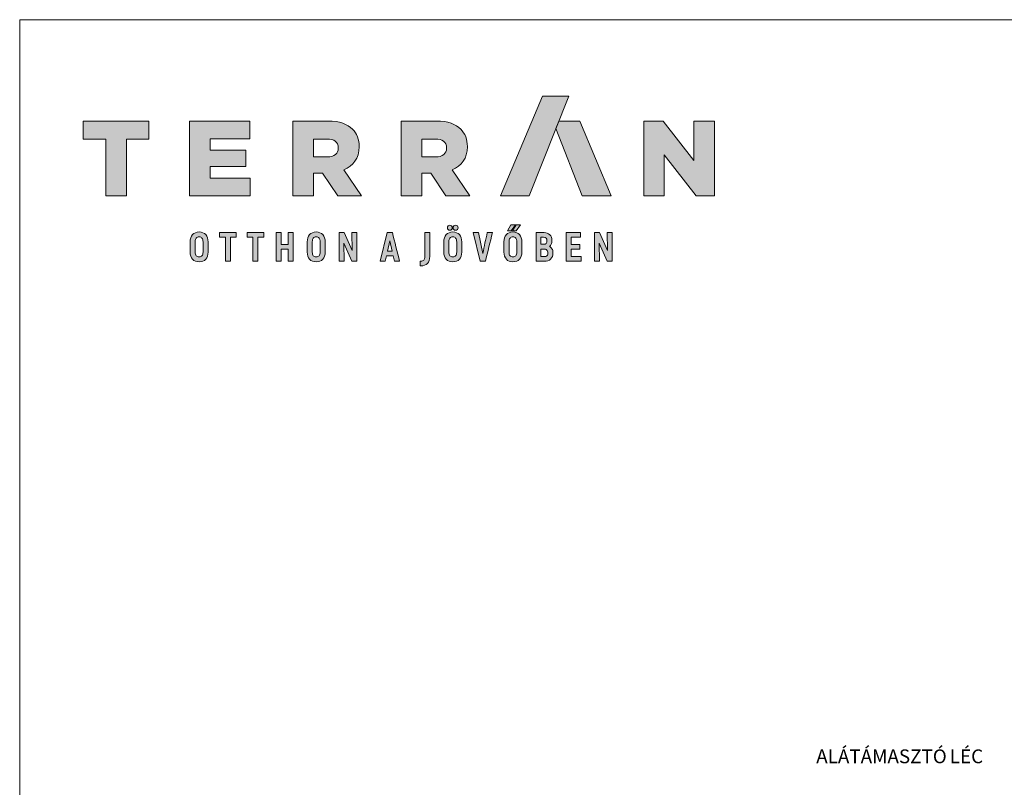
# Model space of a CAD drawing. Units: metres. Extents: x 134 to 411, y 104 to 294.
# Drawn here: x 134 to 234, y 216 to 294 of the extents above; entities that cross this region are included whole.
import ezdxf

# ---------------------------------------------------------------- set-up
doc = ezdxf.new("R2010")
doc.units = ezdxf.units.M
doc.header["$LTSCALE"] = 0.05
doc.layers.get('0').update_dxf_attribs({"linetype": 'CONTINUOUS'})
doc.layers.add('Réteg 1', color=7, linetype='CONTINUOUS')
doc.styles.get("Standard").update_dxf_attribs({"font": 'romans.shx'})

# ---------------------------------------------------------------- blocks, each defined once
blk = doc.blocks.new('block 2')
at = {"layer": 'Réteg 1', "true_color": 0xbc1d1d}
for points in [[(366.92, 386.06), (384.18, 386.06), (407.92, 446), (392.19, 446)], [(198.28, 364.03), (207.99, 364.03), (207.99, 361.17), (204.5, 361.17), (204.5, 346.73), (201.47, 346.73), (201.47, 361.17), (198, 361.17), (198, 364.03)], [(214.79, 364.03), (224.49, 364.03), (224.49, 361.17), (221, 361.17), (221, 346.73), (217.97, 346.73), (217.97, 361.17), (214.51, 361.17), (214.51, 364.03)], [(239.19, 356.91), (239.19, 364.03), (242.17, 364.03), (242.17, 346.73), (239.19, 346.73), (239.19, 354.07), (235.02, 354.07), (235.02, 346.73), (232.04, 346.73), (232.04, 364.03), (235.02, 364.03), (235.02, 356.91)], [(277.46, 364.03), (280.41, 364.03), (280.41, 346.73), (277.53, 346.73), (272.72, 357.62), (272.88, 346.73), (269.92, 346.73), (269.92, 364.03), (272.8, 364.03), (277.64, 353.17)], [(409.28, 354.12), (409.28, 349.57), (415.3, 349.57), (415.3, 346.73), (406.3, 346.73), (406.3, 364.03), (415.06, 364.03), (415.06, 361.2), (409.28, 361.2), (409.28, 356.91), (414.61, 356.91), (414.61, 354.12)], [(431.03, 364.03), (433.98, 364.03), (433.98, 346.73), (431.1, 346.73), (426.29, 357.61), (426.45, 346.73), (423.49, 346.73), (423.49, 364.03), (426.37, 364.03), (431.21, 353.17)]]:
    blk.add_hatch(color=22, dxfattribs=at).paths.add_polyline_path(points)
at = {"layer": 'Réteg 1', "true_color": 0x666666}
for points in [[(129.48, 420.08), (116, 420.08), (116, 430.99), (155.41, 430.99), (155.41, 420.08), (141.93, 420.08), (141.93, 386.06), (129.48, 386.06)], [(179.96, 430.99), (216.09, 430.99), (216.09, 420.4), (192.28, 420.4), (192.28, 413.6), (213.84, 413.6), (213.84, 403.78), (192.28, 403.78), (192.28, 396.66), (216.42, 396.66), (216.42, 386.06), (179.96, 386.06)], [(453.06, 430.99), (464.68, 430.99), (483.16, 407.25), (483.16, 430.99), (495.48, 430.99), (495.48, 386.06), (484.58, 386.06), (465.38, 410.71), (465.38, 386.06), (453.06, 386.06)]]:
    blk.add_hatch(color=251, dxfattribs=at).paths.add_polyline_path(points)
h = blk.add_hatch(color=251, dxfattribs=at)
edge = h.paths.add_edge_path()
edge.add_spline(control_points=[(242.02, 430.99), (242.02, 430.99), (263.25, 430.99), (263.25, 430.99), (270.19, 430.99), (274.87, 429.2), (277.89, 426.11), (280.52, 423.55), (281.87, 420.08), (281.87, 415.66), (281.87, 415.66), (281.87, 415.52), (281.87, 415.52), (281.87, 408.59), (278.28, 404.1), (272.63, 401.73), (272.63, 401.73), (283.35, 386.06), (283.35, 386.06), (283.35, 386.06), (268.97, 386.06), (268.97, 386.06), (268.97, 386.06), (259.92, 399.67), (259.92, 399.67), (259.92, 399.67), (254.47, 399.67), (254.47, 399.67), (254.47, 399.67), (254.47, 386.06), (254.47, 386.06), (254.47, 386.06), (242.02, 386.06), (242.02, 386.06), (242.02, 386.06), (242.02, 430.99), (242.02, 430.99), (242.02, 430.99), (242.02, 430.99), (242.02, 430.99)], knot_values=[0, 0, 0, 0, 1, 1, 1, 2, 2, 2, 3, 3, 3, 4, 4, 4, 5, 5, 5, 6, 6, 6, 7, 7, 7, 8, 8, 8, 9, 9, 9, 10, 10, 10, 11, 11, 11, 12, 12, 12, 13, 13, 13, 13], degree=3, periodic=0)
edge = h.paths.add_edge_path()
edge.add_spline(control_points=[(262.68, 409.43), (262.68, 409.43), (262.68, 409.43), (262.68, 409.43), (266.98, 409.43), (269.36, 411.48), (269.36, 414.75), (269.36, 414.75), (269.36, 414.89), (269.36, 414.89), (269.36, 418.48), (266.79, 420.21), (262.62, 420.21), (262.62, 420.21), (254.47, 420.21), (254.47, 420.21), (254.47, 420.21), (254.47, 409.43), (254.47, 409.43), (254.47, 409.43), (262.68, 409.43), (262.68, 409.43), (262.68, 409.43), (262.68, 409.43), (262.68, 409.43)], knot_values=[0, 0, 0, 0, 1, 1, 1, 2, 2, 2, 3, 3, 3, 4, 4, 4, 5, 5, 5, 6, 6, 6, 7, 7, 7, 8, 8, 8, 8], degree=3, periodic=0)
h = blk.add_hatch(color=251, dxfattribs=at)
edge = h.paths.add_edge_path()
edge.add_spline(control_points=[(307.11, 430.99), (307.11, 430.99), (328.36, 430.99), (328.36, 430.99), (335.29, 430.99), (339.97, 429.2), (342.99, 426.11), (345.62, 423.55), (346.97, 420.08), (346.97, 415.66), (346.97, 415.66), (346.97, 415.52), (346.97, 415.52), (346.97, 408.59), (343.37, 404.1), (337.72, 401.73), (337.72, 401.73), (348.44, 386.06), (348.44, 386.06), (348.44, 386.06), (334.07, 386.06), (334.07, 386.06), (334.07, 386.06), (325.02, 399.67), (325.02, 399.67), (325.02, 399.67), (319.56, 399.67), (319.56, 399.67), (319.56, 399.67), (319.56, 386.06), (319.56, 386.06), (319.56, 386.06), (307.11, 386.06), (307.11, 386.06), (307.11, 386.06), (307.11, 430.99), (307.11, 430.99), (307.11, 430.99), (307.11, 430.99), (307.11, 430.99)], knot_values=[0, 0, 0, 0, 1, 1, 1, 2, 2, 2, 3, 3, 3, 4, 4, 4, 5, 5, 5, 6, 6, 6, 7, 7, 7, 8, 8, 8, 9, 9, 9, 10, 10, 10, 11, 11, 11, 12, 12, 12, 13, 13, 13, 13], degree=3, periodic=0)
edge = h.paths.add_edge_path()
edge.add_spline(control_points=[(327.78, 409.43), (327.78, 409.43), (327.78, 409.43), (327.78, 409.43), (332.08, 409.43), (334.45, 411.48), (334.45, 414.75), (334.45, 414.75), (334.45, 414.89), (334.45, 414.89), (334.45, 418.48), (331.89, 420.21), (327.71, 420.21), (327.71, 420.21), (319.56, 420.21), (319.56, 420.21), (319.56, 420.21), (319.56, 409.43), (319.56, 409.43), (319.56, 409.43), (327.78, 409.43), (327.78, 409.43), (327.78, 409.43), (327.78, 409.43), (327.78, 409.43)], knot_values=[0, 0, 0, 0, 1, 1, 1, 2, 2, 2, 3, 3, 3, 4, 4, 4, 5, 5, 5, 6, 6, 6, 7, 7, 7, 8, 8, 8, 8], degree=3, periodic=0)
at = {"layer": 'Réteg 1', "true_color": 0xe29000}
blk.add_hatch(color=42, dxfattribs=at).paths.add_polyline_path([(401.97, 430.98), (414.53, 430.98), (433.35, 386.06), (415.9, 386.06), (400.19, 426.47)])
at = {"layer": 'Réteg 1', "true_color": 0xbc1d1d}
h = blk.add_hatch(color=22, dxfattribs=at)
edge = h.paths.add_edge_path()
edge.add_spline(control_points=[(336.43, 350.07), (336.82, 349.6), (337.4, 349.35), (338.18, 349.35), (338.95, 349.35), (339.53, 349.6), (339.91, 350.08), (340.32, 350.57), (340.52, 351.33), (340.52, 352.32), (340.52, 352.32), (340.52, 358.44), (340.52, 358.44), (340.52, 359.43), (340.32, 360.19), (339.91, 360.69), (339.53, 361.16), (338.95, 361.41), (338.18, 361.41), (337.4, 361.41), (336.82, 361.17), (336.43, 360.69), (336.03, 360.19), (335.83, 359.44), (335.83, 358.44), (335.83, 358.44), (335.83, 352.32), (335.83, 352.32), (335.83, 351.33), (336.03, 350.57), (336.43, 350.07), (336.43, 350.07), (336.43, 350.07), (336.43, 350.07)], knot_values=[0, 0, 0, 0, 1, 1, 1, 2, 2, 2, 3, 3, 3, 4, 4, 4, 5, 5, 5, 6, 6, 6, 7, 7, 7, 8, 8, 8, 9, 9, 9, 10, 10, 10, 11, 11, 11, 11], degree=3, periodic=0)
edge = h.paths.add_edge_path()
edge.add_spline(control_points=[(342.14, 348), (342.14, 348), (342.14, 348), (342.14, 348), (341.21, 346.98), (339.86, 346.42), (338.18, 346.42), (336.49, 346.42), (335.14, 346.98), (334.21, 348), (333.28, 349.03), (332.78, 350.5), (332.78, 352.32), (332.78, 352.32), (332.78, 358.44), (332.78, 358.44), (332.78, 360.26), (333.28, 361.74), (334.21, 362.76), (335.14, 363.78), (336.49, 364.35), (338.18, 364.35), (339.86, 364.35), (341.21, 363.78), (342.14, 362.76), (343.07, 361.74), (343.58, 360.26), (343.58, 358.44), (343.58, 358.44), (343.58, 352.32), (343.58, 352.32), (343.58, 350.5), (343.07, 349.03), (342.14, 348), (342.14, 348), (342.14, 348), (342.14, 348)], knot_values=[0, 0, 0, 0, 1, 1, 1, 2, 2, 2, 3, 3, 3, 4, 4, 4, 5, 5, 5, 6, 6, 6, 7, 7, 7, 8, 8, 8, 9, 9, 9, 10, 10, 10, 11, 11, 11, 12, 12, 12, 12], degree=3, periodic=0)
edge = h.paths.add_edge_path()
edge.add_spline(control_points=[(340.96, 365.83), (340.96, 365.83), (340.96, 365.83), (340.96, 365.83), (340.7, 365.58), (340.33, 365.43), (339.9, 365.43), (339.45, 365.43), (339.08, 365.57), (338.81, 365.83), (338.54, 366.08), (338.39, 366.45), (338.39, 366.89), (338.39, 367.33), (338.54, 367.7), (338.81, 367.96), (339.08, 368.22), (339.45, 368.36), (339.9, 368.36), (340.34, 368.36), (340.71, 368.22), (340.97, 367.96), (341.23, 367.7), (341.38, 367.33), (341.38, 366.89), (341.38, 366.45), (341.23, 366.09), (340.96, 365.83), (340.96, 365.83), (340.96, 365.83), (340.96, 365.83)], knot_values=[0, 0, 0, 0, 1, 1, 1, 2, 2, 2, 3, 3, 3, 4, 4, 4, 5, 5, 5, 6, 6, 6, 7, 7, 7, 8, 8, 8, 9, 9, 9, 10, 10, 10, 10], degree=3, periodic=0)
edge = h.paths.add_edge_path()
edge.add_spline(control_points=[(337.47, 365.83), (337.47, 365.83), (337.47, 365.83), (337.47, 365.83), (337.21, 365.58), (336.84, 365.43), (336.41, 365.43), (335.97, 365.43), (335.6, 365.58), (335.34, 365.83), (335.08, 366.09), (334.93, 366.45), (334.93, 366.89), (334.93, 367.33), (335.08, 367.7), (335.33, 367.96), (335.6, 368.22), (335.97, 368.36), (336.41, 368.36), (336.85, 368.36), (337.21, 368.22), (337.48, 367.96), (337.74, 367.7), (337.88, 367.33), (337.88, 366.89), (337.88, 366.45), (337.73, 366.09), (337.47, 365.83), (337.47, 365.83), (337.47, 365.83), (337.47, 365.83)], knot_values=[0, 0, 0, 0, 1, 1, 1, 2, 2, 2, 3, 3, 3, 4, 4, 4, 5, 5, 5, 6, 6, 6, 7, 7, 7, 8, 8, 8, 9, 9, 9, 10, 10, 10, 10], degree=3, periodic=0)
h = blk.add_hatch(color=22, dxfattribs=at)
edge = h.paths.add_edge_path()
edge.add_spline(control_points=[(372.62, 350.07), (373, 349.6), (373.59, 349.35), (374.36, 349.35), (375.13, 349.35), (375.71, 349.6), (376.1, 350.08), (376.5, 350.57), (376.71, 351.33), (376.71, 352.32), (376.71, 352.32), (376.71, 358.44), (376.71, 358.44), (376.71, 359.43), (376.5, 360.19), (376.1, 360.69), (375.71, 361.16), (375.13, 361.41), (374.36, 361.41), (373.59, 361.41), (373, 361.17), (372.62, 360.69), (372.22, 360.19), (372.01, 359.44), (372.01, 358.44), (372.01, 358.44), (372.01, 352.32), (372.01, 352.32), (372.01, 351.33), (372.22, 350.57), (372.62, 350.07), (372.62, 350.07), (372.62, 350.07), (372.62, 350.07)], knot_values=[0, 0, 0, 0, 1, 1, 1, 2, 2, 2, 3, 3, 3, 4, 4, 4, 5, 5, 5, 6, 6, 6, 7, 7, 7, 8, 8, 8, 9, 9, 9, 10, 10, 10, 11, 11, 11, 11], degree=3, periodic=0)
edge = h.paths.add_edge_path()
edge.add_spline(control_points=[(378.33, 348), (378.33, 348), (378.33, 348), (378.33, 348), (377.39, 346.98), (376.04, 346.42), (374.36, 346.42), (372.68, 346.42), (371.33, 346.98), (370.4, 348), (369.47, 349.03), (368.96, 350.5), (368.96, 352.32), (368.96, 352.32), (368.96, 358.44), (368.96, 358.44), (368.96, 362.11), (370.98, 364.35), (374.36, 364.35), (376.04, 364.35), (377.39, 363.78), (378.33, 362.76), (379.26, 361.74), (379.76, 360.26), (379.76, 358.44), (379.76, 358.44), (379.76, 352.32), (379.76, 352.32), (379.76, 350.5), (379.26, 349.03), (378.33, 348), (378.33, 348), (378.33, 348), (378.33, 348)], knot_values=[0, 0, 0, 0, 1, 1, 1, 2, 2, 2, 3, 3, 3, 4, 4, 4, 5, 5, 5, 6, 6, 6, 7, 7, 7, 8, 8, 8, 9, 9, 9, 10, 10, 10, 11, 11, 11, 11], degree=3, periodic=0)
h.paths.add_polyline_path([(376.37, 368.65), (378.94, 368.65), (376.32, 365.12), (374.02, 365.12), (376.21, 368.65)])
h.paths.add_polyline_path([(373.31, 368.65), (373.15, 368.65), (371.1, 365.12), (373.38, 365.12), (375.86, 368.65)])
h = blk.add_hatch(color=22, dxfattribs=at)
edge = h.paths.add_edge_path()
edge.add_spline(control_points=[(183.91, 350.07), (184.3, 349.6), (184.88, 349.35), (185.66, 349.35), (186.43, 349.35), (187.01, 349.6), (187.39, 350.08), (187.8, 350.57), (188, 351.33), (188, 352.32), (188, 352.32), (188, 358.44), (188, 358.44), (188, 359.43), (187.8, 360.19), (187.39, 360.69), (187.01, 361.16), (186.43, 361.41), (185.66, 361.41), (184.88, 361.41), (184.3, 361.17), (183.91, 360.69), (183.51, 360.19), (183.31, 359.44), (183.31, 358.44), (183.31, 358.44), (183.31, 352.32), (183.31, 352.32), (183.31, 351.33), (183.51, 350.57), (183.91, 350.07), (183.91, 350.07), (183.91, 350.07), (183.91, 350.07)], knot_values=[0, 0, 0, 0, 1, 1, 1, 2, 2, 2, 3, 3, 3, 4, 4, 4, 5, 5, 5, 6, 6, 6, 7, 7, 7, 8, 8, 8, 9, 9, 9, 10, 10, 10, 11, 11, 11, 11], degree=3, periodic=0)
edge = h.paths.add_edge_path()
edge.add_spline(control_points=[(189.62, 348), (189.62, 348), (189.62, 348), (189.62, 348), (188.69, 346.98), (187.34, 346.42), (185.66, 346.42), (183.97, 346.42), (182.62, 346.98), (181.69, 348), (180.76, 349.03), (180.25, 350.5), (180.25, 352.32), (180.25, 352.32), (180.25, 358.44), (180.25, 358.44), (180.25, 360.26), (180.76, 361.74), (181.69, 362.76), (182.62, 363.78), (183.97, 364.35), (185.66, 364.35), (187.34, 364.35), (188.69, 363.78), (189.62, 362.76), (190.55, 361.74), (191.06, 360.26), (191.06, 358.44), (191.06, 358.44), (191.06, 352.32), (191.06, 352.32), (191.06, 350.5), (190.55, 349.03), (189.62, 348), (189.62, 348), (189.62, 348), (189.62, 348)], knot_values=[0, 0, 0, 0, 1, 1, 1, 2, 2, 2, 3, 3, 3, 4, 4, 4, 5, 5, 5, 6, 6, 6, 7, 7, 7, 8, 8, 8, 9, 9, 9, 10, 10, 10, 11, 11, 11, 12, 12, 12, 12], degree=3, periodic=0)
h = blk.add_hatch(color=22, dxfattribs=at)
edge = h.paths.add_edge_path()
edge.add_spline(control_points=[(254.3, 350.07), (254.69, 349.6), (255.27, 349.35), (256.04, 349.35), (256.81, 349.35), (257.4, 349.6), (257.78, 350.08), (258.19, 350.57), (258.39, 351.33), (258.39, 352.32), (258.39, 352.32), (258.39, 358.44), (258.39, 358.44), (258.39, 359.43), (258.19, 360.19), (257.78, 360.69), (257.4, 361.16), (256.81, 361.41), (256.04, 361.41), (255.27, 361.41), (254.69, 361.17), (254.3, 360.69), (253.9, 360.19), (253.7, 359.44), (253.7, 358.44), (253.7, 358.44), (253.7, 352.32), (253.7, 352.32), (253.7, 351.33), (253.9, 350.57), (254.3, 350.07), (254.3, 350.07), (254.3, 350.07), (254.3, 350.07)], knot_values=[0, 0, 0, 0, 1, 1, 1, 2, 2, 2, 3, 3, 3, 4, 4, 4, 5, 5, 5, 6, 6, 6, 7, 7, 7, 8, 8, 8, 9, 9, 9, 10, 10, 10, 11, 11, 11, 11], degree=3, periodic=0)
edge = h.paths.add_edge_path()
edge.add_spline(control_points=[(260.01, 348), (260.01, 348), (260.01, 348), (260.01, 348), (259.08, 346.98), (257.73, 346.42), (256.04, 346.42), (254.36, 346.42), (253.01, 346.98), (252.08, 348), (251.15, 349.03), (250.64, 350.5), (250.64, 352.32), (250.64, 352.32), (250.64, 358.44), (250.64, 358.44), (250.64, 360.26), (251.15, 361.74), (252.08, 362.76), (253.01, 363.78), (254.36, 364.35), (256.04, 364.35), (257.73, 364.35), (259.08, 363.78), (260.01, 362.76), (260.94, 361.74), (261.45, 360.26), (261.45, 358.44), (261.45, 358.44), (261.45, 352.32), (261.45, 352.32), (261.45, 350.5), (260.94, 349.03), (260.01, 348), (260.01, 348), (260.01, 348), (260.01, 348)], knot_values=[0, 0, 0, 0, 1, 1, 1, 2, 2, 2, 3, 3, 3, 4, 4, 4, 5, 5, 5, 6, 6, 6, 7, 7, 7, 8, 8, 8, 9, 9, 9, 10, 10, 10, 11, 11, 11, 12, 12, 12, 12], degree=3, periodic=0)
h = blk.add_hatch(color=22, dxfattribs=at)
h.paths.add_polyline_path([(299.01, 352.91), (301.69, 352.91), (300.34, 359.07)])
edge = h.paths.add_edge_path()
edge.add_spline(control_points=[(305.85, 346.73), (305.85, 346.73), (305.85, 346.73), (305.85, 346.73), (305.85, 346.73), (303.12, 346.73), (303.12, 346.73), (303.12, 346.73), (302.33, 350.1), (302.33, 350.1), (302.33, 350.1), (298.35, 350.1), (298.35, 350.1), (298.35, 350.1), (297.59, 346.73), (297.59, 346.73), (297.59, 346.73), (294.46, 346.73), (294.46, 346.73), (294.46, 346.73), (298.82, 364.03), (298.82, 364.03), (298.82, 364.03), (301.86, 364.03), (301.86, 364.03), (303.31, 358.27), (304.76, 352.5), (306.21, 346.73), (306.21, 346.73), (305.85, 346.73), (305.85, 346.73), (305.85, 346.73), (305.85, 346.73), (305.85, 346.73)], knot_values=[0, 0, 0, 0, 1, 1, 1, 2, 2, 2, 3, 3, 3, 4, 4, 4, 5, 5, 5, 6, 6, 6, 7, 7, 7, 8, 8, 8, 9, 9, 9, 10, 10, 10, 11, 11, 11, 11], degree=3, periodic=0)
h = blk.add_hatch(color=22, dxfattribs=at)
edge = h.paths.add_edge_path()
edge.add_spline(control_points=[(322.97, 345.43), (322.04, 344.46), (320.67, 343.95), (318.9, 343.95), (318.9, 343.95), (318.62, 343.95), (318.62, 343.95), (318.62, 343.95), (318.62, 346.89), (318.62, 346.89), (318.62, 346.89), (318.9, 346.89), (318.9, 346.89), (319.72, 346.89), (320.35, 347.04), (320.76, 347.46), (321.17, 347.88), (321.39, 348.58), (321.39, 349.69), (321.39, 349.69), (321.39, 364.03), (321.39, 364.03), (321.39, 364.03), (324.37, 364.03), (324.37, 364.03), (324.37, 364.03), (324.37, 349.69), (324.37, 349.69), (324.37, 347.84), (323.89, 346.41), (322.97, 345.43), (322.97, 345.43), (322.97, 345.43), (322.97, 345.43)], knot_values=[0, 0, 0, 0, 1, 1, 1, 2, 2, 2, 3, 3, 3, 4, 4, 4, 5, 5, 5, 6, 6, 6, 7, 7, 7, 8, 8, 8, 9, 9, 9, 10, 10, 10, 11, 11, 11, 11], degree=3, periodic=0)
h = blk.add_hatch(color=22, dxfattribs=at)
edge = h.paths.add_edge_path()
edge.add_spline(control_points=[(357.57, 346.73), (357.57, 346.73), (354.72, 346.73), (354.72, 346.73), (354.72, 346.73), (350.47, 364.03), (350.47, 364.03), (350.47, 364.03), (353.59, 364.03), (353.59, 364.03), (353.59, 364.03), (356.26, 351.42), (356.26, 351.42), (357.02, 355.65), (358.03, 359.84), (358.95, 364.03), (358.95, 364.03), (362.04, 364.03), (362.04, 364.03), (360.63, 358.27), (359.21, 352.5), (357.79, 346.73), (357.79, 346.73), (357.57, 346.73), (357.57, 346.73), (357.57, 346.73), (357.57, 346.73), (357.57, 346.73)], knot_values=[0, 0, 0, 0, 1, 1, 1, 2, 2, 2, 3, 3, 3, 4, 4, 4, 5, 5, 5, 6, 6, 6, 7, 7, 7, 8, 8, 8, 9, 9, 9, 9], degree=3, periodic=0)
h = blk.add_hatch(color=22, dxfattribs=at)
edge = h.paths.add_edge_path()
edge.add_spline(control_points=[(391.22, 349.57), (391.22, 349.57), (392.99, 349.57), (392.99, 349.57), (393.81, 349.57), (394.41, 349.74), (394.81, 350.11), (395.2, 350.47), (395.39, 351.03), (395.39, 351.79), (395.39, 352.56), (395.16, 353.13), (394.76, 353.51), (394.33, 353.91), (393.69, 354.12), (392.9, 354.12), (392.9, 354.12), (391.22, 354.12), (391.22, 354.12), (391.22, 354.12), (391.22, 349.57), (391.22, 349.57), (391.22, 349.57), (391.22, 349.57), (391.22, 349.57)], knot_values=[0, 0, 0, 0, 1, 1, 1, 2, 2, 2, 3, 3, 3, 4, 4, 4, 5, 5, 5, 6, 6, 6, 7, 7, 7, 8, 8, 8, 8], degree=3, periodic=0)
edge = h.paths.add_edge_path()
edge.add_spline(control_points=[(394.29, 360.71), (394.29, 360.71), (394.29, 360.71), (394.29, 360.71), (393.98, 361.04), (393.48, 361.2), (392.78, 361.2), (392.78, 361.2), (391.22, 361.2), (391.22, 361.2), (391.22, 361.2), (391.22, 356.96), (391.22, 356.96), (391.22, 356.96), (392.85, 356.96), (392.85, 356.96), (393.5, 356.96), (393.98, 357.13), (394.29, 357.48), (394.61, 357.84), (394.77, 358.39), (394.77, 359.14), (394.77, 359.85), (394.62, 360.37), (394.29, 360.71), (394.29, 360.71), (394.29, 360.71), (394.29, 360.71)], knot_values=[0, 0, 0, 0, 1, 1, 1, 2, 2, 2, 3, 3, 3, 4, 4, 4, 5, 5, 5, 6, 6, 6, 7, 7, 7, 8, 8, 8, 9, 9, 9, 9], degree=3, periodic=0)
edge = h.paths.add_edge_path()
edge.add_spline(control_points=[(397.32, 356.96), (397.32, 356.96), (397.32, 356.96), (397.32, 356.96), (397.08, 356.44), (396.75, 356.01), (396.36, 355.67), (396.94, 355.34), (397.41, 354.87), (397.76, 354.3), (398.19, 353.6), (398.42, 352.75), (398.42, 351.79), (398.42, 350.23), (397.92, 348.98), (397.04, 348.1), (396.14, 347.21), (394.85, 346.73), (393.3, 346.73), (393.3, 346.73), (388.24, 346.73), (388.24, 346.73), (388.24, 346.73), (388.24, 364.03), (388.24, 364.03), (388.24, 364.03), (393.07, 364.03), (393.07, 364.03), (394.5, 364.03), (395.68, 363.56), (396.51, 362.72), (397.33, 361.88), (397.8, 360.68), (397.8, 359.21), (397.8, 358.37), (397.62, 357.6), (397.32, 356.96), (397.32, 356.96), (397.32, 356.96), (397.32, 356.96)], knot_values=[0, 0, 0, 0, 1, 1, 1, 2, 2, 2, 3, 3, 3, 4, 4, 4, 5, 5, 5, 6, 6, 6, 7, 7, 7, 8, 8, 8, 9, 9, 9, 10, 10, 10, 11, 11, 11, 12, 12, 12, 13, 13, 13, 13], degree=3, periodic=0)
at = {"layer": 'Réteg 1', "lineweight": 0}
for points in [[(366.92, 386.06), (384.18, 386.06), (407.92, 446), (392.19, 446), (366.92, 386.06), (366.92, 386.06)], [(129.48, 420.08), (116, 420.08), (116, 430.99), (155.41, 430.99), (155.41, 420.08), (141.93, 420.08), (141.93, 386.06), (129.48, 386.06), (129.48, 420.08), (129.48, 420.08)], [(179.96, 430.99), (216.09, 430.99), (216.09, 420.4), (192.28, 420.4), (192.28, 413.6), (213.84, 413.6), (213.84, 403.78), (192.28, 403.78), (192.28, 396.66), (216.42, 396.66), (216.42, 386.06), (179.96, 386.06), (179.96, 430.99), (179.96, 430.99)], [(401.97, 430.98), (414.53, 430.98), (433.35, 386.06), (415.9, 386.06), (400.19, 426.47), (401.97, 430.98), (401.97, 430.98)], [(453.06, 430.99), (464.68, 430.99), (483.16, 407.25), (483.16, 430.99), (495.48, 430.99), (495.48, 386.06), (484.58, 386.06), (465.38, 410.71), (465.38, 386.06), (453.06, 386.06), (453.06, 430.99), (453.06, 430.99)], [(373.31, 368.65), (373.31, 368.65), (373.15, 368.65), (371.1, 365.12), (373.38, 365.12), (375.86, 368.65), (373.31, 368.65), (373.31, 368.65)], [(376.37, 368.65), (376.37, 368.65), (378.94, 368.65), (376.32, 365.12), (374.02, 365.12), (376.21, 368.65), (376.37, 368.65), (376.37, 368.65)], [(198.28, 364.03), (207.99, 364.03), (207.99, 361.17), (204.5, 361.17), (204.5, 346.73), (201.47, 346.73), (201.47, 361.17), (198, 361.17), (198, 364.03), (198.28, 364.03), (198.28, 364.03)], [(214.79, 364.03), (224.49, 364.03), (224.49, 361.17), (221, 361.17), (221, 346.73), (217.97, 346.73), (217.97, 361.17), (214.51, 361.17), (214.51, 364.03), (214.79, 364.03), (214.79, 364.03)], [(239.19, 356.91), (239.19, 364.03), (242.17, 364.03), (242.17, 346.73), (239.19, 346.73), (239.19, 354.07), (235.02, 354.07), (235.02, 346.73), (232.04, 346.73), (232.04, 364.03), (235.02, 364.03), (235.02, 356.91), (239.19, 356.91), (239.19, 356.91)], [(277.46, 364.03), (280.41, 364.03), (280.41, 346.73), (277.53, 346.73), (272.72, 357.62), (272.88, 346.73), (269.92, 346.73), (269.92, 364.03), (272.8, 364.03), (277.64, 353.17), (277.46, 364.03), (277.46, 364.03)], [(409.28, 354.12), (409.28, 349.57), (415.3, 349.57), (415.3, 346.73), (406.3, 346.73), (406.3, 364.03), (415.06, 364.03), (415.06, 361.2), (409.28, 361.2), (409.28, 356.91), (414.61, 356.91), (414.61, 354.12), (409.28, 354.12), (409.28, 354.12)], [(431.03, 364.03), (433.98, 364.03), (433.98, 346.73), (431.1, 346.73), (426.29, 357.61), (426.45, 346.73), (423.49, 346.73), (423.49, 364.03), (426.37, 364.03), (431.21, 353.17), (431.03, 364.03), (431.03, 364.03)], [(299.01, 352.91), (301.69, 352.91), (300.34, 359.07), (299.01, 352.91), (299.01, 352.91)]]:
    blk.add_lwpolyline(points, dxfattribs=at)
for points, knots in [([(242.02, 430.99), (242.02, 430.99), (263.25, 430.99), (263.25, 430.99), (270.19, 430.99), (274.87, 429.2), (277.89, 426.11), (280.52, 423.55), (281.87, 420.08), (281.87, 415.66), (281.87, 415.66), (281.87, 415.52), (281.87, 415.52), (281.87, 408.59), (278.28, 404.1), (272.63, 401.73), (272.63, 401.73), (283.35, 386.06), (283.35, 386.06), (283.35, 386.06), (268.97, 386.06), (268.97, 386.06), (268.97, 386.06), (259.92, 399.67), (259.92, 399.67), (259.92, 399.67), (254.47, 399.67), (254.47, 399.67), (254.47, 399.67), (254.47, 386.06), (254.47, 386.06), (254.47, 386.06), (242.02, 386.06), (242.02, 386.06), (242.02, 386.06), (242.02, 430.99), (242.02, 430.99), (242.02, 430.99), (242.02, 430.99), (242.02, 430.99)], [0, 0, 0, 0, 1, 1, 1, 2, 2, 2, 3, 3, 3, 4, 4, 4, 5, 5, 5, 6, 6, 6, 7, 7, 7, 8, 8, 8, 9, 9, 9, 10, 10, 10, 11, 11, 11, 12, 12, 12, 13, 13, 13, 13]), ([(307.11, 430.99), (307.11, 430.99), (328.36, 430.99), (328.36, 430.99), (335.29, 430.99), (339.97, 429.2), (342.99, 426.11), (345.62, 423.55), (346.97, 420.08), (346.97, 415.66), (346.97, 415.66), (346.97, 415.52), (346.97, 415.52), (346.97, 408.59), (343.37, 404.1), (337.72, 401.73), (337.72, 401.73), (348.44, 386.06), (348.44, 386.06), (348.44, 386.06), (334.07, 386.06), (334.07, 386.06), (334.07, 386.06), (325.02, 399.67), (325.02, 399.67), (325.02, 399.67), (319.56, 399.67), (319.56, 399.67), (319.56, 399.67), (319.56, 386.06), (319.56, 386.06), (319.56, 386.06), (307.11, 386.06), (307.11, 386.06), (307.11, 386.06), (307.11, 430.99), (307.11, 430.99), (307.11, 430.99), (307.11, 430.99), (307.11, 430.99)], [0, 0, 0, 0, 1, 1, 1, 2, 2, 2, 3, 3, 3, 4, 4, 4, 5, 5, 5, 6, 6, 6, 7, 7, 7, 8, 8, 8, 9, 9, 9, 10, 10, 10, 11, 11, 11, 12, 12, 12, 13, 13, 13, 13]), ([(262.68, 409.43), (262.68, 409.43), (262.68, 409.43), (262.68, 409.43), (266.98, 409.43), (269.36, 411.48), (269.36, 414.75), (269.36, 414.75), (269.36, 414.89), (269.36, 414.89), (269.36, 418.48), (266.79, 420.21), (262.62, 420.21), (262.62, 420.21), (254.47, 420.21), (254.47, 420.21), (254.47, 420.21), (254.47, 409.43), (254.47, 409.43), (254.47, 409.43), (262.68, 409.43), (262.68, 409.43), (262.68, 409.43), (262.68, 409.43), (262.68, 409.43)], [0, 0, 0, 0, 1, 1, 1, 2, 2, 2, 3, 3, 3, 4, 4, 4, 5, 5, 5, 6, 6, 6, 7, 7, 7, 8, 8, 8, 8]), ([(327.78, 409.43), (327.78, 409.43), (327.78, 409.43), (327.78, 409.43), (332.08, 409.43), (334.45, 411.48), (334.45, 414.75), (334.45, 414.75), (334.45, 414.89), (334.45, 414.89), (334.45, 418.48), (331.89, 420.21), (327.71, 420.21), (327.71, 420.21), (319.56, 420.21), (319.56, 420.21), (319.56, 420.21), (319.56, 409.43), (319.56, 409.43), (319.56, 409.43), (327.78, 409.43), (327.78, 409.43), (327.78, 409.43), (327.78, 409.43), (327.78, 409.43)], [0, 0, 0, 0, 1, 1, 1, 2, 2, 2, 3, 3, 3, 4, 4, 4, 5, 5, 5, 6, 6, 6, 7, 7, 7, 8, 8, 8, 8]), ([(337.47, 365.83), (337.47, 365.83), (337.47, 365.83), (337.47, 365.83), (337.21, 365.58), (336.84, 365.43), (336.41, 365.43), (335.97, 365.43), (335.6, 365.58), (335.34, 365.83), (335.08, 366.09), (334.93, 366.45), (334.93, 366.89), (334.93, 367.33), (335.08, 367.7), (335.33, 367.96), (335.6, 368.22), (335.97, 368.36), (336.41, 368.36), (336.85, 368.36), (337.21, 368.22), (337.48, 367.96), (337.74, 367.7), (337.88, 367.33), (337.88, 366.89), (337.88, 366.45), (337.73, 366.09), (337.47, 365.83), (337.47, 365.83), (337.47, 365.83), (337.47, 365.83)], [0, 0, 0, 0, 1, 1, 1, 2, 2, 2, 3, 3, 3, 4, 4, 4, 5, 5, 5, 6, 6, 6, 7, 7, 7, 8, 8, 8, 9, 9, 9, 10, 10, 10, 10]), ([(340.96, 365.83), (340.96, 365.83), (340.96, 365.83), (340.96, 365.83), (340.7, 365.58), (340.33, 365.43), (339.9, 365.43), (339.45, 365.43), (339.08, 365.57), (338.81, 365.83), (338.54, 366.08), (338.39, 366.45), (338.39, 366.89), (338.39, 367.33), (338.54, 367.7), (338.81, 367.96), (339.08, 368.22), (339.45, 368.36), (339.9, 368.36), (340.34, 368.36), (340.71, 368.22), (340.97, 367.96), (341.23, 367.7), (341.38, 367.33), (341.38, 366.89), (341.38, 366.45), (341.23, 366.09), (340.96, 365.83), (340.96, 365.83), (340.96, 365.83), (340.96, 365.83)], [0, 0, 0, 0, 1, 1, 1, 2, 2, 2, 3, 3, 3, 4, 4, 4, 5, 5, 5, 6, 6, 6, 7, 7, 7, 8, 8, 8, 9, 9, 9, 10, 10, 10, 10]), ([(189.62, 348), (189.62, 348), (189.62, 348), (189.62, 348), (188.69, 346.98), (187.34, 346.42), (185.66, 346.42), (183.97, 346.42), (182.62, 346.98), (181.69, 348), (180.76, 349.03), (180.25, 350.5), (180.25, 352.32), (180.25, 352.32), (180.25, 358.44), (180.25, 358.44), (180.25, 360.26), (180.76, 361.74), (181.69, 362.76), (182.62, 363.78), (183.97, 364.35), (185.66, 364.35), (187.34, 364.35), (188.69, 363.78), (189.62, 362.76), (190.55, 361.74), (191.06, 360.26), (191.06, 358.44), (191.06, 358.44), (191.06, 352.32), (191.06, 352.32), (191.06, 350.5), (190.55, 349.03), (189.62, 348), (189.62, 348), (189.62, 348), (189.62, 348)], [0, 0, 0, 0, 1, 1, 1, 2, 2, 2, 3, 3, 3, 4, 4, 4, 5, 5, 5, 6, 6, 6, 7, 7, 7, 8, 8, 8, 9, 9, 9, 10, 10, 10, 11, 11, 11, 12, 12, 12, 12]), ([(183.91, 350.07), (184.3, 349.6), (184.88, 349.35), (185.66, 349.35), (186.43, 349.35), (187.01, 349.6), (187.39, 350.08), (187.8, 350.57), (188, 351.33), (188, 352.32), (188, 352.32), (188, 358.44), (188, 358.44), (188, 359.43), (187.8, 360.19), (187.39, 360.69), (187.01, 361.16), (186.43, 361.41), (185.66, 361.41), (184.88, 361.41), (184.3, 361.17), (183.91, 360.69), (183.51, 360.19), (183.31, 359.44), (183.31, 358.44), (183.31, 358.44), (183.31, 352.32), (183.31, 352.32), (183.31, 351.33), (183.51, 350.57), (183.91, 350.07), (183.91, 350.07), (183.91, 350.07), (183.91, 350.07)], [0, 0, 0, 0, 1, 1, 1, 2, 2, 2, 3, 3, 3, 4, 4, 4, 5, 5, 5, 6, 6, 6, 7, 7, 7, 8, 8, 8, 9, 9, 9, 10, 10, 10, 11, 11, 11, 11]), ([(260.01, 348), (260.01, 348), (260.01, 348), (260.01, 348), (259.08, 346.98), (257.73, 346.42), (256.04, 346.42), (254.36, 346.42), (253.01, 346.98), (252.08, 348), (251.15, 349.03), (250.64, 350.5), (250.64, 352.32), (250.64, 352.32), (250.64, 358.44), (250.64, 358.44), (250.64, 360.26), (251.15, 361.74), (252.08, 362.76), (253.01, 363.78), (254.36, 364.35), (256.04, 364.35), (257.73, 364.35), (259.08, 363.78), (260.01, 362.76), (260.94, 361.74), (261.45, 360.26), (261.45, 358.44), (261.45, 358.44), (261.45, 352.32), (261.45, 352.32), (261.45, 350.5), (260.94, 349.03), (260.01, 348), (260.01, 348), (260.01, 348), (260.01, 348)], [0, 0, 0, 0, 1, 1, 1, 2, 2, 2, 3, 3, 3, 4, 4, 4, 5, 5, 5, 6, 6, 6, 7, 7, 7, 8, 8, 8, 9, 9, 9, 10, 10, 10, 11, 11, 11, 12, 12, 12, 12]), ([(254.3, 350.07), (254.69, 349.6), (255.27, 349.35), (256.04, 349.35), (256.81, 349.35), (257.4, 349.6), (257.78, 350.08), (258.19, 350.57), (258.39, 351.33), (258.39, 352.32), (258.39, 352.32), (258.39, 358.44), (258.39, 358.44), (258.39, 359.43), (258.19, 360.19), (257.78, 360.69), (257.4, 361.16), (256.81, 361.41), (256.04, 361.41), (255.27, 361.41), (254.69, 361.17), (254.3, 360.69), (253.9, 360.19), (253.7, 359.44), (253.7, 358.44), (253.7, 358.44), (253.7, 352.32), (253.7, 352.32), (253.7, 351.33), (253.9, 350.57), (254.3, 350.07), (254.3, 350.07), (254.3, 350.07), (254.3, 350.07)], [0, 0, 0, 0, 1, 1, 1, 2, 2, 2, 3, 3, 3, 4, 4, 4, 5, 5, 5, 6, 6, 6, 7, 7, 7, 8, 8, 8, 9, 9, 9, 10, 10, 10, 11, 11, 11, 11]), ([(305.85, 346.73), (305.85, 346.73), (305.85, 346.73), (305.85, 346.73), (305.85, 346.73), (303.12, 346.73), (303.12, 346.73), (303.12, 346.73), (302.33, 350.1), (302.33, 350.1), (302.33, 350.1), (298.35, 350.1), (298.35, 350.1), (298.35, 350.1), (297.59, 346.73), (297.59, 346.73), (297.59, 346.73), (294.46, 346.73), (294.46, 346.73), (294.46, 346.73), (298.82, 364.03), (298.82, 364.03), (298.82, 364.03), (301.86, 364.03), (301.86, 364.03), (303.31, 358.27), (304.76, 352.5), (306.21, 346.73), (306.21, 346.73), (305.85, 346.73), (305.85, 346.73), (305.85, 346.73), (305.85, 346.73), (305.85, 346.73)], [0, 0, 0, 0, 1, 1, 1, 2, 2, 2, 3, 3, 3, 4, 4, 4, 5, 5, 5, 6, 6, 6, 7, 7, 7, 8, 8, 8, 9, 9, 9, 10, 10, 10, 11, 11, 11, 11]), ([(322.97, 345.43), (322.04, 344.46), (320.67, 343.95), (318.9, 343.95), (318.9, 343.95), (318.62, 343.95), (318.62, 343.95), (318.62, 343.95), (318.62, 346.89), (318.62, 346.89), (318.62, 346.89), (318.9, 346.89), (318.9, 346.89), (319.72, 346.89), (320.35, 347.04), (320.76, 347.46), (321.17, 347.88), (321.39, 348.58), (321.39, 349.69), (321.39, 349.69), (321.39, 364.03), (321.39, 364.03), (321.39, 364.03), (324.37, 364.03), (324.37, 364.03), (324.37, 364.03), (324.37, 349.69), (324.37, 349.69), (324.37, 347.84), (323.89, 346.41), (322.97, 345.43), (322.97, 345.43), (322.97, 345.43), (322.97, 345.43)], [0, 0, 0, 0, 1, 1, 1, 2, 2, 2, 3, 3, 3, 4, 4, 4, 5, 5, 5, 6, 6, 6, 7, 7, 7, 8, 8, 8, 9, 9, 9, 10, 10, 10, 11, 11, 11, 11]), ([(342.14, 348), (342.14, 348), (342.14, 348), (342.14, 348), (341.21, 346.98), (339.86, 346.42), (338.18, 346.42), (336.49, 346.42), (335.14, 346.98), (334.21, 348), (333.28, 349.03), (332.78, 350.5), (332.78, 352.32), (332.78, 352.32), (332.78, 358.44), (332.78, 358.44), (332.78, 360.26), (333.28, 361.74), (334.21, 362.76), (335.14, 363.78), (336.49, 364.35), (338.18, 364.35), (339.86, 364.35), (341.21, 363.78), (342.14, 362.76), (343.07, 361.74), (343.58, 360.26), (343.58, 358.44), (343.58, 358.44), (343.58, 352.32), (343.58, 352.32), (343.58, 350.5), (343.07, 349.03), (342.14, 348), (342.14, 348), (342.14, 348), (342.14, 348)], [0, 0, 0, 0, 1, 1, 1, 2, 2, 2, 3, 3, 3, 4, 4, 4, 5, 5, 5, 6, 6, 6, 7, 7, 7, 8, 8, 8, 9, 9, 9, 10, 10, 10, 11, 11, 11, 12, 12, 12, 12]), ([(336.43, 350.07), (336.82, 349.6), (337.4, 349.35), (338.18, 349.35), (338.95, 349.35), (339.53, 349.6), (339.91, 350.08), (340.32, 350.57), (340.52, 351.33), (340.52, 352.32), (340.52, 352.32), (340.52, 358.44), (340.52, 358.44), (340.52, 359.43), (340.32, 360.19), (339.91, 360.69), (339.53, 361.16), (338.95, 361.41), (338.18, 361.41), (337.4, 361.41), (336.82, 361.17), (336.43, 360.69), (336.03, 360.19), (335.83, 359.44), (335.83, 358.44), (335.83, 358.44), (335.83, 352.32), (335.83, 352.32), (335.83, 351.33), (336.03, 350.57), (336.43, 350.07), (336.43, 350.07), (336.43, 350.07), (336.43, 350.07)], [0, 0, 0, 0, 1, 1, 1, 2, 2, 2, 3, 3, 3, 4, 4, 4, 5, 5, 5, 6, 6, 6, 7, 7, 7, 8, 8, 8, 9, 9, 9, 10, 10, 10, 11, 11, 11, 11]), ([(357.57, 346.73), (357.57, 346.73), (354.72, 346.73), (354.72, 346.73), (354.72, 346.73), (350.47, 364.03), (350.47, 364.03), (350.47, 364.03), (353.59, 364.03), (353.59, 364.03), (353.59, 364.03), (356.26, 351.42), (356.26, 351.42), (357.02, 355.65), (358.03, 359.84), (358.95, 364.03), (358.95, 364.03), (362.04, 364.03), (362.04, 364.03), (360.63, 358.27), (359.21, 352.5), (357.79, 346.73), (357.79, 346.73), (357.57, 346.73), (357.57, 346.73), (357.57, 346.73), (357.57, 346.73), (357.57, 346.73)], [0, 0, 0, 0, 1, 1, 1, 2, 2, 2, 3, 3, 3, 4, 4, 4, 5, 5, 5, 6, 6, 6, 7, 7, 7, 8, 8, 8, 9, 9, 9, 9]), ([(378.33, 348), (378.33, 348), (378.33, 348), (378.33, 348), (377.39, 346.98), (376.04, 346.42), (374.36, 346.42), (372.68, 346.42), (371.33, 346.98), (370.4, 348), (369.47, 349.03), (368.96, 350.5), (368.96, 352.32), (368.96, 352.32), (368.96, 358.44), (368.96, 358.44), (368.96, 362.11), (370.98, 364.35), (374.36, 364.35), (376.04, 364.35), (377.39, 363.78), (378.33, 362.76), (379.26, 361.74), (379.76, 360.26), (379.76, 358.44), (379.76, 358.44), (379.76, 352.32), (379.76, 352.32), (379.76, 350.5), (379.26, 349.03), (378.33, 348), (378.33, 348), (378.33, 348), (378.33, 348)], [0, 0, 0, 0, 1, 1, 1, 2, 2, 2, 3, 3, 3, 4, 4, 4, 5, 5, 5, 6, 6, 6, 7, 7, 7, 8, 8, 8, 9, 9, 9, 10, 10, 10, 11, 11, 11, 11]), ([(372.62, 350.07), (373, 349.6), (373.59, 349.35), (374.36, 349.35), (375.13, 349.35), (375.71, 349.6), (376.1, 350.08), (376.5, 350.57), (376.71, 351.33), (376.71, 352.32), (376.71, 352.32), (376.71, 358.44), (376.71, 358.44), (376.71, 359.43), (376.5, 360.19), (376.1, 360.69), (375.71, 361.16), (375.13, 361.41), (374.36, 361.41), (373.59, 361.41), (373, 361.17), (372.62, 360.69), (372.22, 360.19), (372.01, 359.44), (372.01, 358.44), (372.01, 358.44), (372.01, 352.32), (372.01, 352.32), (372.01, 351.33), (372.22, 350.57), (372.62, 350.07), (372.62, 350.07), (372.62, 350.07), (372.62, 350.07)], [0, 0, 0, 0, 1, 1, 1, 2, 2, 2, 3, 3, 3, 4, 4, 4, 5, 5, 5, 6, 6, 6, 7, 7, 7, 8, 8, 8, 9, 9, 9, 10, 10, 10, 11, 11, 11, 11]), ([(397.32, 356.96), (397.32, 356.96), (397.32, 356.96), (397.32, 356.96), (397.08, 356.44), (396.75, 356.01), (396.36, 355.67), (396.94, 355.34), (397.41, 354.87), (397.76, 354.3), (398.19, 353.6), (398.42, 352.75), (398.42, 351.79), (398.42, 350.23), (397.92, 348.98), (397.04, 348.1), (396.14, 347.21), (394.85, 346.73), (393.3, 346.73), (393.3, 346.73), (388.24, 346.73), (388.24, 346.73), (388.24, 346.73), (388.24, 364.03), (388.24, 364.03), (388.24, 364.03), (393.07, 364.03), (393.07, 364.03), (394.5, 364.03), (395.68, 363.56), (396.51, 362.72), (397.33, 361.88), (397.8, 360.68), (397.8, 359.21), (397.8, 358.37), (397.62, 357.6), (397.32, 356.96), (397.32, 356.96), (397.32, 356.96), (397.32, 356.96)], [0, 0, 0, 0, 1, 1, 1, 2, 2, 2, 3, 3, 3, 4, 4, 4, 5, 5, 5, 6, 6, 6, 7, 7, 7, 8, 8, 8, 9, 9, 9, 10, 10, 10, 11, 11, 11, 12, 12, 12, 13, 13, 13, 13]), ([(394.29, 360.71), (394.29, 360.71), (394.29, 360.71), (394.29, 360.71), (393.98, 361.04), (393.48, 361.2), (392.78, 361.2), (392.78, 361.2), (391.22, 361.2), (391.22, 361.2), (391.22, 361.2), (391.22, 356.96), (391.22, 356.96), (391.22, 356.96), (392.85, 356.96), (392.85, 356.96), (393.5, 356.96), (393.98, 357.13), (394.29, 357.48), (394.61, 357.84), (394.77, 358.39), (394.77, 359.14), (394.77, 359.85), (394.62, 360.37), (394.29, 360.71), (394.29, 360.71), (394.29, 360.71), (394.29, 360.71)], [0, 0, 0, 0, 1, 1, 1, 2, 2, 2, 3, 3, 3, 4, 4, 4, 5, 5, 5, 6, 6, 6, 7, 7, 7, 8, 8, 8, 9, 9, 9, 9]), ([(391.22, 349.57), (391.22, 349.57), (392.99, 349.57), (392.99, 349.57), (393.81, 349.57), (394.41, 349.74), (394.81, 350.11), (395.2, 350.47), (395.39, 351.03), (395.39, 351.79), (395.39, 352.56), (395.16, 353.13), (394.76, 353.51), (394.33, 353.91), (393.69, 354.12), (392.9, 354.12), (392.9, 354.12), (391.22, 354.12), (391.22, 354.12), (391.22, 354.12), (391.22, 349.57), (391.22, 349.57), (391.22, 349.57), (391.22, 349.57), (391.22, 349.57)], [0, 0, 0, 0, 1, 1, 1, 2, 2, 2, 3, 3, 3, 4, 4, 4, 5, 5, 5, 6, 6, 6, 7, 7, 7, 8, 8, 8, 8])]:
    blk.add_open_spline(points, degree=3, knots=knots, dxfattribs=at)

msp = doc.modelspace()

# ---------------------------------------------------------------- linework, layer by layer
at = {"linetype": 'Continuous', "lineweight": 18}
for p, q in [((134.031, 294.072), (411.031, 294.072)), ((134.031, 104.072), (134.031, 294.072))]:
    msp.add_line(p, q, dxfattribs=at)

# ---------------------------------------------------------------- block references
at = {"layer": 'Réteg 1', "xscale": 0.16848, "yscale": 0.16848, "zscale": 0.16848}
msp.add_blockref('block 2', (120.928, 211.193), dxfattribs=at)

# ---------------------------------------------------------------- texts
at = {"linetype": 'Continuous', "lineweight": 15, "insert": (214.723, 220.194, 0.075), "char_height": 1.4, "width": 26.0488, "attachment_point": 1}
msp.add_mtext('ALÁTÁMASZTÓ{\\W0.7; }LÉC', dxfattribs=at)

doc.saveas('drawing.dxf')
